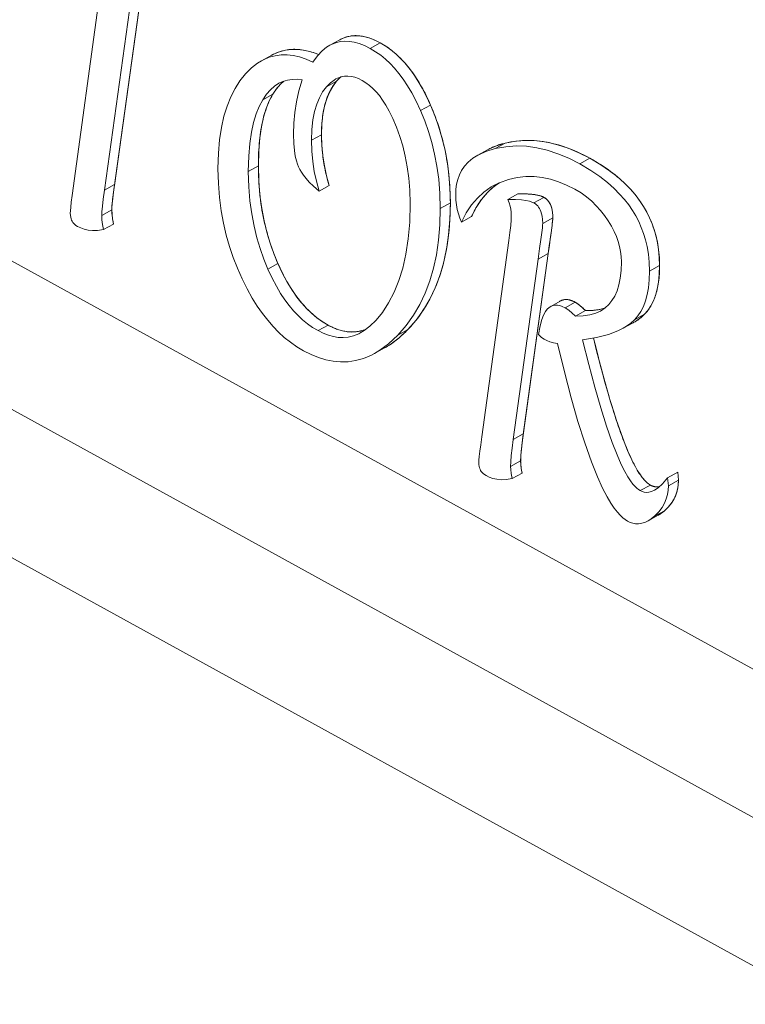
# Model space of a CAD drawing. Units: millimetres. Extents: x -1382 to 1454, y -948 to 948.
# Drawn here: x 1056 to 1060, y -124 to -118 of the extents above; entities that cross this region are included whole.
import ezdxf

# ---------------------------------------------------------------- set-up
doc = ezdxf.new("R2010")
doc.units = ezdxf.units.MM
doc.header["$LTSCALE"] = 25.4
doc.layers.add('一般', color=7, linetype='Continuous', lineweight=5)

msp = doc.modelspace()

# ---------------------------------------------------------------- linework, layer by layer
at = {"layer": '一般', "color": 7, "linetype": 'Continuous'}
for p, q in [((1075.5059, -129.982), (1048.0631, -114.8633)), ((1075.5059, -130.8201), (1048.0631, -115.7014)), ((1048.0631, -116.5395), (1075.5059, -131.6582)), ((1056.6729, -117.5263), (1056.4784, -118.9419)), ((1056.661, -118.9115), (1056.8401, -117.6184)), ((1056.7139, -118.9091), (1056.8888, -117.6453)), ((1056.8888, -117.6453), (1056.7171, -118.8856)), ((1057.9904, -118.0618), (1057.9336, -118.0931)), ((1058.2184, -118.0797), (1058.1616, -118.111)), ((1057.6053, -118.149), (1057.5485, -118.1803)), ((1057.6053, -118.149), (1057.6088, -118.1471)), ((1057.6744, -118.2954), (1057.6543, -118.3134)), ((1057.674, -118.2955), (1057.6543, -118.3134)), ((1057.9714, -118.2965), (1057.9146, -118.3278)), ((1057.6114, -118.3702), (1057.5546, -118.4015)), ((1058.502, -118.4308), (1058.4452, -118.4621)), ((1057.8864, -118.5982), (1057.8296, -118.6295)), ((1058.8265, -118.6821), (1058.7697, -118.7134)), ((1058.9235, -118.6457), (1058.8667, -118.677)), ((1059.402, -118.7318), (1059.3452, -118.7631)), ((1057.5299, -118.7741), (1057.4731, -118.8054)), ((1056.7178, -118.8802), (1056.661, -118.9115)), ((1056.7143, -118.9061), (1056.7118, -118.9252)), ((1056.7171, -118.8856), (1056.7143, -118.9061)), ((1057.9292, -118.8856), (1057.8724, -118.9169)), ((1058.8864, -118.8718), (1058.8613, -118.8902)), ((1056.7058, -118.9771), (1056.7052, -118.9837)), ((1056.7065, -118.9701), (1056.7058, -118.9771)), ((1056.7073, -118.9628), (1056.7065, -118.9701)), ((1056.7087, -118.9511), (1056.7073, -118.9628)), ((1056.7102, -118.9386), (1056.7087, -118.9511)), ((1056.7118, -118.9252), (1056.7102, -118.9386)), ((1058.9956, -118.9332), (1058.9388, -118.9645)), ((1059.1422, -118.9523), (1059.0853, -118.9836)), ((1056.7028, -119.0235), (1056.646, -119.0548)), ((1056.7041, -118.9959), (1056.7037, -119.0014)), ((1056.7046, -118.99), (1056.7041, -118.9959)), ((1056.7052, -118.9837), (1056.7046, -118.99)), ((1058.6137, -118.9841), (1058.5569, -119.0154)), ((1058.7333, -119.0611), (1058.6765, -119.0924)), ((1059.1921, -119.0686), (1059.1353, -119.0999)), ((1059.1905, -119.0887), (1059.1899, -119.0944)), ((1059.191, -119.0837), (1059.1905, -119.0887)), ((1056.7131, -119.1031), (1056.6563, -119.1344)), ((1059.184, -119.1415), (1059.1797, -119.1734)), ((1059.1845, -119.1377), (1059.1803, -119.1685)), ((1059.1864, -119.1233), (1059.184, -119.1415)), ((1059.1878, -119.1121), (1059.1845, -119.1377)), ((1059.1879, -119.1113), (1059.1864, -119.1233)), ((1059.1892, -119.1007), (1059.1879, -119.1113)), ((1059.1899, -119.0944), (1059.1892, -119.1007)), ((1058.9443, -119.1956), (1058.7922, -120.305)), ((1059.1803, -119.1685), (1059.1725, -119.2242)), ((1059.1797, -119.1734), (1059.1727, -119.2227)), ((1059.1727, -119.2227), (1059.1659, -119.2699)), ((1059.1725, -119.2242), (1059.1659, -119.2699)), ((1058.9689, -120.3198), (1059.1091, -119.3012)), ((1059.021, -120.3236), (1059.1659, -119.2699)), ((1059.1659, -119.2699), (1059.0233, -120.3058)), ((1059.1659, -119.2699), (1059.1091, -119.3012)), ((1057.6406, -119.326), (1057.5838, -119.3573)), ((1059.795, -119.3379), (1059.7382, -119.3691)), ((1059.237, -119.5368), (1059.1802, -119.5681)), ((1059.318, -119.5447), (1059.2612, -119.576)), ((1059.4576, -119.5851), (1059.4585, -119.5849)), ((1059.4583, -119.5849), (1059.4879, -119.5761)), ((1059.4585, -119.5849), (1059.4874, -119.5766)), ((1059.3767, -119.5918), (1059.3199, -119.6231)), ((1059.7102, -119.6129), (1059.6534, -119.6442)), ((1057.9236, -119.6739), (1057.8668, -119.7052)), ((1058.1082, -119.7072), (1058.1354, -119.6988)), ((1058.3739, -119.6991), (1058.317, -119.7304)), ((1059.5895, -119.6917), (1059.6463, -119.6604)), ((1059.6483, -119.6593), (1059.6463, -119.6604)), ((1058.1073, -119.7074), (1058.1082, -119.7072)), ((1058.185, -119.8345), (1058.2419, -119.8032)), ((1058.2438, -119.8021), (1058.2418, -119.8032)), ((1059.4435, -119.8352), (1059.458, -119.8914)), ((1059.458, -119.8914), (1059.4724, -119.9454)), ((1059.4724, -119.9454), (1059.4866, -119.9971)), ((1059.4866, -119.9971), (1059.5007, -120.0467)), ((1059.0257, -120.2885), (1058.9689, -120.3198)), ((1059.0233, -120.3058), (1059.0212, -120.3223)), ((1059.0164, -120.3621), (1059.0154, -120.3711)), ((1059.0174, -120.3527), (1059.0164, -120.3621)), ((1059.0192, -120.3379), (1059.0174, -120.3527)), ((1059.0212, -120.3223), (1059.0192, -120.3379)), ((1059.013, -120.3959), (1059.0124, -120.4035)), ((1059.0137, -120.388), (1059.013, -120.3959)), ((1059.0145, -120.3797), (1059.0137, -120.388)), ((1059.0154, -120.3711), (1059.0145, -120.3797)), ((1059.0106, -120.4416), (1058.9538, -120.4729)), ((1059.0186, -120.5101), (1058.9618, -120.5414)), ((1059.8972, -120.5048), (1059.8404, -120.5361)), ((1059.8972, -120.5048), (1059.9011, -120.5501)), ((1059.8972, -120.5048), (1059.9011, -120.5501)), ((1059.7427, -120.5775), (1059.6859, -120.6088)), ((1059.8443, -120.5814), (1059.8404, -120.5361)), ((1059.9011, -120.5501), (1059.8443, -120.5814)), ((1059.7297, -120.7796), (1059.7865, -120.7483)), ((1059.8227, -120.7226), (1059.7659, -120.7539))]:
    msp.add_line(p, q, dxfattribs=at)
at = {"layer": '一般', "color": 7, "linetype": 'Continuous', "flags": 128}
for points in [[(1058.1616, -118.111), (1058.1298, -118.0952), (1058.0999, -118.0835), (1058.0715, -118.0755), (1058.0442, -118.0711), (1058.0178, -118.0701), (1057.9919, -118.0726), (1057.9664, -118.0788), (1057.941, -118.0892), (1057.9336, -118.0931)], [(1057.9902, -118.0618), (1057.9963, -118.0586), (1058.0025, -118.0556), (1058.0088, -118.0528), (1058.0151, -118.0503), (1058.0215, -118.0481), (1058.028, -118.046), (1058.0345, -118.0443), (1058.0411, -118.0427), (1058.0477, -118.0414), (1058.0545, -118.0404), (1058.0612, -118.0396), (1058.0681, -118.0391), (1058.075, -118.0388), (1058.082, -118.0387), (1058.089, -118.0389), (1058.0961, -118.0393), (1058.1032, -118.04), (1058.1105, -118.0409), (1058.1178, -118.0421), (1058.1251, -118.0435), (1058.1325, -118.0452), (1058.14, -118.0471), (1058.1476, -118.0493), (1058.1552, -118.0517), (1058.1628, -118.0543), (1058.1706, -118.0572), (1058.1784, -118.0603), (1058.1863, -118.0637), (1058.1942, -118.0674), (1058.2022, -118.0712), (1058.2102, -118.0754), (1058.2184, -118.0797)], [(1057.9903, -118.0617), (1058.0079, -118.0532), (1058.0368, -118.0437), (1058.0649, -118.0393), (1058.0936, -118.0391), (1058.1231, -118.0431), (1058.1533, -118.051), (1058.1846, -118.063), (1058.2184, -118.0797)], [(1058.2184, -118.0797), (1058.2276, -118.085), (1058.2368, -118.0905), (1058.2459, -118.0962), (1058.2549, -118.1022), (1058.2638, -118.1084), (1058.2726, -118.1148), (1058.2814, -118.1215), (1058.29, -118.1284), (1058.2986, -118.1355), (1058.307, -118.1429), (1058.3154, -118.1505), (1058.3237, -118.1583), (1058.3319, -118.1664), (1058.34, -118.1747), (1058.348, -118.1833), (1058.3559, -118.1921), (1058.3637, -118.2011), (1058.3715, -118.2103), (1058.3792, -118.2198), (1058.3867, -118.2296), (1058.3942, -118.2395), (1058.4016, -118.2497), (1058.4089, -118.2602), (1058.4161, -118.2708), (1058.4233, -118.2817), (1058.4303, -118.2929), (1058.4373, -118.3042), (1058.4441, -118.3158), (1058.4509, -118.3277), (1058.4576, -118.3397), (1058.4642, -118.352), (1058.4707, -118.3646), (1058.4772, -118.3773), (1058.4835, -118.3904), (1058.4898, -118.4036), (1058.4959, -118.4171), (1058.502, -118.4308)], [(1058.2184, -118.0797), (1058.2492, -118.0984), (1058.2781, -118.1189), (1058.306, -118.1419), (1058.3327, -118.1672), (1058.3582, -118.1947), (1058.3829, -118.2246), (1058.4072, -118.2577), (1058.4306, -118.2934), (1058.4548, -118.3346), (1058.4778, -118.3787), (1058.502, -118.4308)], [(1057.6053, -118.149), (1057.6153, -118.1437), (1057.6488, -118.1297), (1057.6831, -118.1206), (1057.7168, -118.1164), (1057.7508, -118.1164), (1057.7854, -118.1204), (1057.8206, -118.1284), (1057.8566, -118.1402), (1057.8699, -118.1459)], [(1057.6088, -118.1471), (1057.6169, -118.1429), (1057.625, -118.1391), (1057.6331, -118.1356), (1057.6414, -118.1324), (1057.6497, -118.1294), (1057.6581, -118.1268), (1057.6665, -118.1244), (1057.6751, -118.1223), (1057.6836, -118.1205), (1057.6923, -118.119), (1057.7011, -118.1178), (1057.7099, -118.1169), (1057.7187, -118.1163), (1057.7277, -118.1159), (1057.7367, -118.1159), (1057.7458, -118.1161), (1057.7549, -118.1167), (1057.7642, -118.1175), (1057.7735, -118.1186), (1057.7828, -118.12), (1057.7922, -118.1217), (1057.8017, -118.1236), (1057.8113, -118.1259), (1057.8209, -118.1285), (1057.8306, -118.1313), (1057.8404, -118.1345), (1057.8503, -118.1379), (1057.8602, -118.1416), (1057.8701, -118.1456)], [(1057.9336, -118.0931), (1057.9155, -118.1042), (1057.8899, -118.1249), (1057.8639, -118.1522), (1057.8375, -118.1877)], [(1058.4452, -118.4621), (1058.4206, -118.4091), (1058.3962, -118.3627), (1058.372, -118.3218), (1058.3479, -118.2854), (1058.3236, -118.2527), (1058.2989, -118.2231), (1058.2737, -118.1963), (1058.2477, -118.1719), (1058.2205, -118.1496), (1058.192, -118.1294), (1058.1616, -118.111)], [(1057.5485, -118.1803), (1057.5249, -118.1947), (1057.4914, -118.2209), (1057.4574, -118.2547)], [(1057.8375, -118.1877), (1057.7992, -118.1713), (1057.7624, -118.1593), (1057.7268, -118.1514), (1057.6922, -118.1476), (1057.6583, -118.1478), (1057.6248, -118.1522), (1057.5915, -118.1612), (1057.5583, -118.1751), (1057.5485, -118.1803)], [(1057.4574, -118.2547), (1057.4261, -118.2938), (1057.3984, -118.3369), (1057.3742, -118.3844), (1057.3532, -118.4366), (1057.3356, -118.4939), (1057.3215, -118.557), (1057.3109, -118.6266), (1057.3043, -118.7035), (1057.302, -118.7888)], [(1057.5546, -118.4015), (1057.5761, -118.3696), (1057.5982, -118.344), (1057.621, -118.3238), (1057.6452, -118.308)], [(1057.6452, -118.308), (1057.6689, -118.2971), (1057.6941, -118.2896), (1057.7204, -118.2858), (1057.7481, -118.2855), (1057.7773, -118.2889)], [(1057.7773, -118.2889), (1057.7587, -118.3508), (1057.7449, -118.4121), (1057.7354, -118.473), (1057.73, -118.5338), (1057.7282, -118.5946)], [(1057.9714, -118.2965), (1057.9495, -118.3258), (1057.931, -118.3589), (1057.9156, -118.3961), (1057.9033, -118.4377), (1057.8943, -118.4844), (1057.8885, -118.5375), (1057.8864, -118.5982)], [(1057.9714, -118.2965), (1057.9656, -118.3035), (1057.96, -118.3108), (1057.9546, -118.3183), (1057.9494, -118.3261), (1057.9444, -118.3341), (1057.9396, -118.3423), (1057.9351, -118.3508), (1057.9307, -118.3595), (1057.9266, -118.3685), (1057.9226, -118.3777), (1057.9189, -118.3871), (1057.9154, -118.3968), (1057.912, -118.4067), (1057.9089, -118.4169), (1057.906, -118.4273), (1057.9033, -118.4379), (1057.9008, -118.4488), (1057.8985, -118.4599), (1057.8964, -118.4713), (1057.8945, -118.4829), (1057.8928, -118.4948), (1057.8913, -118.5069), (1057.89, -118.5192), (1057.8889, -118.5318), (1057.888, -118.5446), (1057.8873, -118.5576), (1057.8868, -118.5709), (1057.8865, -118.5845), (1057.8864, -118.5982)], [(1057.9146, -118.3278), (1057.9363, -118.3056), (1057.9571, -118.2895), (1057.967, -118.2836)], [(1057.967, -118.2836), (1057.9773, -118.2784), (1057.997, -118.2714), (1058.0164, -118.2677), (1058.0357, -118.2671), (1058.0551, -118.2693), (1058.0749, -118.2741), (1058.0952, -118.2816), (1058.1164, -118.292)], [(1057.9967, -118.2715), (1057.9925, -118.2748), (1057.9714, -118.2965)], [(1057.996, -118.2717), (1057.9941, -118.2734), (1057.9921, -118.2751), (1057.9902, -118.2769), (1057.9883, -118.2786), (1057.9864, -118.2805), (1057.9845, -118.2823), (1057.9826, -118.2843), (1057.9807, -118.2862), (1057.9788, -118.2882), (1057.977, -118.2902), (1057.9751, -118.2923), (1057.9732, -118.2944), (1057.9714, -118.2965)], [(1058.1164, -118.292), (1058.1374, -118.3049), (1058.1573, -118.3198), (1058.1764, -118.3366), (1058.1949, -118.3558), (1058.2133, -118.3776), (1058.2316, -118.4027), (1058.2502, -118.4319), (1058.2693, -118.4662), (1058.2891, -118.507), (1058.3097, -118.5563)], [(1057.6543, -118.3134), (1057.6326, -118.3386), (1057.6114, -118.3702)], [(1057.6543, -118.3134), (1057.6514, -118.3164), (1057.6485, -118.3195), (1057.6457, -118.3227), (1057.6429, -118.3259), (1057.6401, -118.3292), (1057.6373, -118.3325), (1057.6346, -118.336), (1057.6319, -118.3395), (1057.6293, -118.3431), (1057.6266, -118.3467), (1057.624, -118.3505), (1057.6214, -118.3543), (1057.6189, -118.3582), (1057.6164, -118.3621), (1057.6139, -118.3661), (1057.6114, -118.3702)], [(1057.8296, -118.6295), (1057.8317, -118.5682), (1057.8376, -118.5147), (1057.8468, -118.4678), (1057.8592, -118.4263), (1057.8745, -118.3895), (1057.8929, -118.3568), (1057.9146, -118.3278)], [(1057.4731, -118.8054), (1057.4753, -118.7203), (1057.4815, -118.6471), (1057.491, -118.5837), (1057.5033, -118.5285), (1057.5181, -118.4804), (1057.5353, -118.4384), (1057.5546, -118.4015)], [(1057.6114, -118.3702), (1057.5917, -118.4079), (1057.5745, -118.4504), (1057.5597, -118.499), (1057.5476, -118.5537), (1057.5382, -118.6167), (1057.5321, -118.6895), (1057.5299, -118.7741)], [(1057.6114, -118.3702), (1057.6057, -118.3803), (1057.6001, -118.3906), (1057.5948, -118.4013), (1057.5897, -118.4123), (1057.5848, -118.4236), (1057.5801, -118.4352), (1057.5756, -118.4472), (1057.5714, -118.4595), (1057.5673, -118.4721), (1057.5635, -118.4851), (1057.5598, -118.4983), (1057.5564, -118.5119), (1057.5532, -118.5259), (1057.5502, -118.5401), (1057.5474, -118.5547), (1057.5448, -118.5696), (1057.5424, -118.5848), (1057.5402, -118.6004), (1057.5383, -118.6163), (1057.5365, -118.6325), (1057.535, -118.6491), (1057.5336, -118.6659), (1057.5325, -118.6831), (1057.5315, -118.7007), (1057.5308, -118.7185), (1057.5303, -118.7367), (1057.53, -118.7552), (1057.5299, -118.7741)], [(1058.5569, -119.0154), (1058.5545, -118.9297), (1058.548, -118.8504), (1058.5378, -118.7767), (1058.5246, -118.7075), (1058.5086, -118.6421), (1058.49, -118.5798), (1058.4688, -118.5199), (1058.4452, -118.4621)], [(1058.502, -118.4308), (1058.5093, -118.4479), (1058.5164, -118.465), (1058.5232, -118.4823), (1058.5298, -118.4997), (1058.5361, -118.5172), (1058.5422, -118.5347), (1058.5481, -118.5524), (1058.5536, -118.5701), (1058.559, -118.588), (1058.5641, -118.6059), (1058.5689, -118.6239), (1058.5735, -118.642), (1058.5778, -118.6602), (1058.5819, -118.6786), (1058.5858, -118.697), (1058.5894, -118.7154), (1058.5927, -118.734), (1058.5958, -118.7527), (1058.5987, -118.7715), (1058.6013, -118.7903), (1058.6037, -118.8093), (1058.6058, -118.8284), (1058.6076, -118.8475), (1058.6092, -118.8667), (1058.6106, -118.8861), (1058.6117, -118.9055), (1058.6126, -118.925), (1058.6132, -118.9446), (1058.6136, -118.9643), (1058.6137, -118.9841)], [(1058.502, -118.4308), (1058.5261, -118.4899), (1058.5475, -118.5506), (1058.5661, -118.6132), (1058.5819, -118.6785), (1058.5951, -118.748), (1058.6049, -118.8205), (1058.6114, -118.8989), (1058.6137, -118.9841)], [(1058.3097, -118.5563), (1058.3282, -118.6081), (1058.3447, -118.6621), (1058.3588, -118.719), (1058.3705, -118.7792), (1058.3794, -118.8434), (1058.3853, -118.9125), (1058.3874, -118.9874)], [(1057.7282, -118.5946), (1057.7297, -118.6472), (1057.7334, -118.6882), (1057.7385, -118.7201), (1057.7444, -118.745), (1057.7506, -118.7646), (1057.7569, -118.7803)], [(1057.8724, -118.9169), (1057.8575, -118.8615), (1057.8457, -118.8058), (1057.837, -118.749), (1057.8315, -118.6905), (1057.8296, -118.6295)], [(1057.8864, -118.5982), (1057.8883, -118.6588), (1057.8938, -118.7177), (1057.9025, -118.7747), (1057.9143, -118.8304), (1057.9292, -118.8856)], [(1057.8864, -118.5982), (1057.8865, -118.6108), (1057.8867, -118.6233), (1057.8871, -118.6358), (1057.8877, -118.6483), (1057.8884, -118.6609), (1057.8893, -118.6734), (1057.8904, -118.6859), (1057.8916, -118.6983), (1057.893, -118.7108), (1057.8945, -118.7233), (1057.8962, -118.7358), (1057.8981, -118.7483), (1057.9001, -118.7608), (1057.9023, -118.7732), (1057.9046, -118.7857), (1057.9071, -118.7982), (1057.9098, -118.8107), (1057.9126, -118.8232), (1057.9156, -118.8356), (1057.9188, -118.8481), (1057.9221, -118.8606), (1057.9256, -118.8731), (1057.9292, -118.8856)], [(1058.9235, -118.6457), (1058.9395, -118.6421), (1058.9556, -118.6389), (1058.9717, -118.6363), (1058.988, -118.6341), (1059.0043, -118.6325), (1059.0207, -118.6313), (1059.0371, -118.6307), (1059.0537, -118.6305), (1059.0703, -118.6308), (1059.0871, -118.6317), (1059.1039, -118.633), (1059.1207, -118.6348), (1059.1377, -118.6372), (1059.1547, -118.64), (1059.1719, -118.6433), (1059.1891, -118.6471), (1059.2064, -118.6514), (1059.2237, -118.6563), (1059.2412, -118.6616), (1059.2587, -118.6674), (1059.2763, -118.6737), (1059.294, -118.6805), (1059.3118, -118.6878), (1059.3297, -118.6956), (1059.3476, -118.7039), (1059.3657, -118.7127), (1059.3838, -118.722), (1059.402, -118.7318)], [(1058.9235, -118.6457), (1058.9829, -118.6347), (1059.042, -118.6306), (1059.1011, -118.6327), (1059.1601, -118.641), (1059.2191, -118.6549), (1059.2788, -118.6746), (1059.3395, -118.7001), (1059.402, -118.7318)], [(1058.8667, -118.677), (1058.815, -118.6928), (1058.7738, -118.7112), (1058.7697, -118.7134)], [(1058.8265, -118.6821), (1058.8315, -118.6795), (1058.8365, -118.6769), (1058.8416, -118.6743), (1058.8468, -118.6719), (1058.8522, -118.6695), (1058.8576, -118.6671), (1058.8631, -118.6649), (1058.8687, -118.6627), (1058.8744, -118.6605), (1058.8802, -118.6584), (1058.8861, -118.6564), (1058.8921, -118.6545), (1058.8982, -118.6526), (1058.9044, -118.6508), (1058.9106, -118.649), (1058.917, -118.6473), (1058.9235, -118.6457)], [(1058.8265, -118.6821), (1058.8347, -118.6778), (1058.874, -118.6607), (1058.9235, -118.6457)], [(1059.3452, -118.7631), (1059.2822, -118.7312), (1059.221, -118.7055), (1059.1611, -118.6859), (1059.1021, -118.672), (1059.0436, -118.664), (1058.9851, -118.6619), (1058.9263, -118.666), (1058.8667, -118.677)], [(1058.7697, -118.7134), (1058.7409, -118.7316), (1058.7147, -118.7534), (1058.6939, -118.7763), (1058.6776, -118.8002), (1058.665, -118.8251), (1058.6557, -118.8509), (1058.6492, -118.878), (1058.6453, -118.9064), (1058.6441, -118.9365)], [(1059.402, -118.7318), (1059.4176, -118.7406), (1059.4328, -118.7494), (1059.4477, -118.7584), (1059.4623, -118.7675), (1059.4766, -118.7768), (1059.4905, -118.7862), (1059.5042, -118.7958), (1059.5175, -118.8055), (1059.5306, -118.8153), (1059.5433, -118.8253), (1059.5557, -118.8354), (1059.5678, -118.8457), (1059.5796, -118.8561), (1059.591, -118.8667), (1059.6022, -118.8773), (1059.613, -118.8882), (1059.6236, -118.8991), (1059.6338, -118.9102), (1059.6437, -118.9215), (1059.6533, -118.9328), (1059.6626, -118.9443), (1059.6715, -118.956), (1059.6802, -118.9678), (1059.6885, -118.9797), (1059.6965, -118.9918), (1059.7043, -119.004), (1059.7117, -119.0163), (1059.7187, -119.0288), (1059.7255, -119.0414), (1059.732, -119.0542), (1059.7381, -119.0671), (1059.7439, -119.0801), (1059.7494, -119.0933), (1059.7546, -119.1066), (1059.7595, -119.12), (1059.7641, -119.1336), (1059.7683, -119.1473), (1059.7723, -119.1612), (1059.7759, -119.1751), (1059.7792, -119.1893), (1059.7822, -119.2035), (1059.7849, -119.2179), (1059.7873, -119.2324), (1059.7893, -119.2471), (1059.791, -119.2619), (1059.7925, -119.2768), (1059.7936, -119.2919), (1059.7944, -119.3071), (1059.7948, -119.3224), (1059.795, -119.3379)], [(1059.402, -118.7318), (1059.4627, -118.7678), (1059.5123, -118.8016), (1059.5551, -118.8349), (1059.5954, -118.8708), (1059.6285, -118.9044), (1059.6562, -118.9364), (1059.6822, -118.9706), (1059.704, -119.0036), (1059.7226, -119.0359), (1059.7386, -119.0683), (1059.7526, -119.1012), (1059.7647, -119.1356), (1059.7752, -119.1723), (1059.7833, -119.2092), (1059.7893, -119.2474), (1059.7934, -119.2899), (1059.795, -119.3379)], [(1057.302, -118.7888), (1057.3042, -118.8739), (1057.3105, -118.9532), (1057.3203, -119.0277), (1057.3332, -119.0981), (1057.3489, -119.1652), (1057.3673, -119.2297), (1057.3883, -119.292), (1057.4119, -119.3527), (1057.4382, -119.4124)], [(1057.5838, -119.3573), (1057.5605, -119.3006), (1057.5397, -119.2417), (1057.5213, -119.1802), (1057.5054, -119.1152), (1057.4922, -119.0462), (1057.4821, -118.9723), (1057.4755, -118.8924), (1057.4731, -118.8054)], [(1057.5299, -118.7741), (1057.5322, -118.8597), (1057.5388, -118.94), (1057.5489, -119.0144), (1057.5623, -119.0844), (1057.5783, -119.1496), (1057.5967, -119.211), (1057.6176, -119.2699), (1057.6406, -119.326)], [(1057.5299, -118.7741), (1057.53, -118.7939), (1057.5304, -118.8136), (1057.531, -118.8332), (1057.5318, -118.8527), (1057.5329, -118.8721), (1057.5343, -118.8914), (1057.5359, -118.9107), (1057.5377, -118.9298), (1057.5398, -118.9488), (1057.5421, -118.9677), (1057.5447, -118.9866), (1057.5475, -119.0053), (1057.5505, -119.0239), (1057.5538, -119.0425), (1057.5574, -119.0609), (1057.5612, -119.0793), (1057.5652, -119.0975), (1057.5695, -119.1157), (1057.5741, -119.1338), (1057.5789, -119.1517), (1057.5839, -119.1696), (1057.5892, -119.1873), (1057.5948, -119.205), (1057.6006, -119.2226), (1057.6066, -119.2401), (1057.6129, -119.2574), (1057.6194, -119.2747), (1057.6262, -119.2919), (1057.6333, -119.309), (1057.6406, -119.326)], [(1057.7569, -118.7803), (1057.7641, -118.7946), (1057.7731, -118.81), (1057.7845, -118.8267), (1057.799, -118.8452), (1057.8174, -118.866), (1057.8413, -118.8896), (1057.8724, -118.9169)], [(1059.7382, -119.3691), (1059.7364, -119.3183), (1059.7317, -119.2725), (1059.7246, -119.2307), (1059.7154, -119.192), (1059.7043, -119.1559), (1059.6915, -119.1218), (1059.6769, -119.0891), (1059.6604, -119.0574), (1059.6418, -119.0263), (1059.6207, -118.9954), (1059.5968, -118.9645), (1059.5694, -118.9333), (1059.5378, -118.9014), (1059.5011, -118.8686), (1059.4579, -118.8347), (1059.4066, -118.7996), (1059.3452, -118.7631)], [(1058.8579, -118.8859), (1058.8906, -118.8698), (1058.9419, -118.8513)], [(1058.9419, -118.8513), (1058.9914, -118.84), (1059.0395, -118.8347), (1059.0865, -118.8349), (1059.1328, -118.8401), (1059.1786, -118.8499), (1059.2243, -118.8642), (1059.2702, -118.883), (1059.3167, -118.9064)], [(1056.646, -119.0548), (1056.6468, -119.034), (1056.6496, -119.0026), (1056.6543, -118.9618), (1056.661, -118.9115)], [(1056.7139, -118.9091), (1056.7105, -118.9355), (1056.7077, -118.9597), (1056.7053, -118.9823), (1056.7035, -119.0039), (1056.7028, -119.0235)], [(1058.6765, -119.0924), (1058.7032, -119.0406), (1058.7332, -118.9953), (1058.7665, -118.956), (1058.8036, -118.9222), (1058.8448, -118.8934), (1058.8579, -118.8859)], [(1058.8906, -118.8698), (1058.8598, -118.8913), (1058.8227, -118.9254), (1058.7895, -118.9647), (1058.7598, -119.0097), (1058.7333, -119.0611)], [(1058.8613, -118.8902), (1058.8538, -118.8963), (1058.8465, -118.9026), (1058.8393, -118.9091), (1058.8322, -118.9158), (1058.8253, -118.9227), (1058.8185, -118.9299), (1058.8118, -118.9372), (1058.8053, -118.9447), (1058.799, -118.9524), (1058.7927, -118.9604), (1058.7867, -118.9685), (1058.7807, -118.9769), (1058.7749, -118.9854), (1058.7692, -118.9942), (1058.7637, -119.0031), (1058.7583, -119.0123), (1058.753, -119.0216), (1058.7479, -119.0312), (1058.7429, -119.041), (1058.7381, -119.051), (1058.7333, -119.0611)], [(1059.3167, -118.9064), (1059.3515, -118.9275), (1059.383, -118.9502), (1059.4116, -118.9742), (1059.4378, -118.9997), (1059.4619, -119.0266), (1059.4843, -119.0551), (1059.5053, -119.0855)], [(1056.4784, -118.9419), (1056.4739, -118.9785), (1056.4708, -119.0076), (1056.469, -119.029), (1056.4685, -119.0421)], [(1058.6441, -118.9365), (1058.6452, -118.9674), (1058.6483, -118.9953), (1058.6531, -119.0212), (1058.6594, -119.0456), (1058.6672, -119.0692), (1058.6765, -119.0924)], [(1059.0853, -118.9836), (1059.0746, -118.9785), (1059.0601, -118.9737), (1059.0408, -118.9694), (1059.0155, -118.9661), (1058.9823, -118.9642), (1058.9388, -118.9645)], [(1058.9388, -118.9645), (1058.9459, -118.984), (1058.9511, -119.0022), (1058.9548, -119.0196), (1058.957, -119.0367), (1058.9578, -119.0539)], [(1058.9956, -118.9332), (1059.0013, -118.933), (1059.007, -118.9329), (1059.0126, -118.9328), (1059.0181, -118.9328), (1059.0234, -118.9327), (1059.0287, -118.9328), (1059.0339, -118.9328), (1059.039, -118.9329), (1059.044, -118.9331), (1059.0484, -118.9332), (1059.0528, -118.9334), (1059.057, -118.9337), (1059.0612, -118.9339), (1059.0653, -118.9342), (1059.0693, -118.9345), (1059.0733, -118.9349), (1059.0771, -118.9353), (1059.0809, -118.9357), (1059.0846, -118.9362), (1059.0882, -118.9367), (1059.0918, -118.9372), (1059.0953, -118.9377), (1059.0987, -118.9383), (1059.102, -118.939), (1059.1052, -118.9396), (1059.1084, -118.9403), (1059.1114, -118.941), (1059.1144, -118.9418), (1059.1174, -118.9426), (1059.1202, -118.9434), (1059.123, -118.9442), (1059.1256, -118.9451), (1059.1282, -118.9461), (1059.1308, -118.947), (1059.1332, -118.948), (1059.1356, -118.949), (1059.1378, -118.9501), (1059.14, -118.9512), (1059.1422, -118.9523)], [(1058.9956, -118.9332), (1059.0183, -118.9328), (1059.0382, -118.9329), (1059.0574, -118.9337), (1059.0744, -118.935), (1059.0907, -118.937), (1059.1054, -118.9396), (1059.1188, -118.943), (1059.1315, -118.9473), (1059.1422, -118.9523)], [(1059.1422, -118.9523), (1059.1441, -118.9534), (1059.1459, -118.9545), (1059.1477, -118.9557), (1059.1495, -118.9569), (1059.1513, -118.9582), (1059.153, -118.9595), (1059.1547, -118.9608), (1059.1563, -118.9622), (1059.1579, -118.9637), (1059.1595, -118.9652), (1059.161, -118.9667), (1059.1625, -118.9683), (1059.164, -118.9699), (1059.1654, -118.9716), (1059.1668, -118.9733), (1059.1681, -118.975), (1059.1695, -118.9768), (1059.1707, -118.9787), (1059.172, -118.9806), (1059.1732, -118.9825), (1059.1743, -118.9845), (1059.1755, -118.9865), (1059.1765, -118.9886), (1059.1776, -118.9907), (1059.1786, -118.9929), (1059.1796, -118.9951), (1059.1805, -118.9974), (1059.1814, -118.9997), (1059.1823, -119.002), (1059.1831, -119.0044), (1059.1839, -119.0069), (1059.1847, -119.0094), (1059.1854, -119.0119), (1059.1861, -119.0145), (1059.1867, -119.0171), (1059.1873, -119.0197), (1059.1879, -119.0225), (1059.1885, -119.0252), (1059.1889, -119.028), (1059.1894, -119.0309), (1059.1898, -119.0338), (1059.1902, -119.0367), (1059.1906, -119.0397), (1059.1909, -119.0427), (1059.1912, -119.0458), (1059.1914, -119.0489), (1059.1916, -119.0521), (1059.1918, -119.0553), (1059.1919, -119.0585), (1059.192, -119.0618), (1059.1921, -119.0652), (1059.1921, -119.0686)], [(1059.1422, -118.9523), (1059.1507, -118.9577), (1059.1577, -118.9635), (1059.164, -118.9699), (1059.1696, -118.977), (1059.1745, -118.9849), (1059.1787, -118.993), (1059.1825, -119.0027), (1059.1857, -119.0131), (1059.1884, -119.0249), (1059.1904, -119.0384), (1059.1916, -119.0522), (1059.1921, -119.0686)], [(1056.7037, -119.0014), (1056.7035, -119.004), (1056.7034, -119.0065), (1056.7032, -119.009), (1056.7031, -119.0113), (1056.703, -119.0136), (1056.7029, -119.0157), (1056.7028, -119.0178), (1056.7028, -119.0198), (1056.7028, -119.0217), (1056.7028, -119.0235)], [(1056.7028, -119.0235), (1056.7039, -119.048), (1056.7072, -119.0743), (1056.7131, -119.1031)], [(1056.7028, -119.0235), (1056.7028, -119.0267), (1056.7028, -119.03), (1056.7029, -119.0333), (1056.7031, -119.0366), (1056.7033, -119.0399), (1056.7035, -119.0433), (1056.7037, -119.0468), (1056.7041, -119.0503), (1056.7044, -119.0538), (1056.7048, -119.0573), (1056.7052, -119.0609), (1056.7057, -119.0646), (1056.7062, -119.0682), (1056.7068, -119.0719), (1056.7074, -119.0757), (1056.7081, -119.0795), (1056.7088, -119.0833), (1056.7096, -119.0872), (1056.7104, -119.0911), (1056.7112, -119.0951), (1056.7121, -119.0991), (1056.7131, -119.1031)], [(1058.3874, -118.9874), (1058.3845, -119.0926), (1058.3762, -119.1875), (1058.363, -119.2733), (1058.3452, -119.3515), (1058.323, -119.4227), (1058.2965, -119.4879), (1058.2655, -119.5476), (1058.2299, -119.6023)], [(1058.317, -119.7304), (1058.3645, -119.6761), (1058.4058, -119.6184), (1058.4415, -119.5574), (1058.472, -119.4929), (1058.4977, -119.4247), (1058.5187, -119.3526), (1058.5352, -119.2761), (1058.5471, -119.1949), (1058.5544, -119.1082), (1058.5569, -119.0154)], [(1058.6137, -118.9841), (1058.6134, -119.016), (1058.6126, -119.0474), (1058.6111, -119.0782), (1058.6091, -119.1085), (1058.6066, -119.1384), (1058.6034, -119.1676), (1058.5997, -119.1964), (1058.5954, -119.2247), (1058.5906, -119.2524), (1058.5852, -119.2797), (1058.5792, -119.3064), (1058.5726, -119.3326), (1058.5655, -119.3583), (1058.5578, -119.3834), (1058.5495, -119.4081), (1058.5407, -119.4322), (1058.5313, -119.4558), (1058.5213, -119.4789), (1058.5107, -119.5015), (1058.4996, -119.5236), (1058.4879, -119.5452), (1058.4756, -119.5662), (1058.4628, -119.5867), (1058.4494, -119.6068), (1058.4354, -119.6263), (1058.4209, -119.6453), (1058.4058, -119.6637), (1058.3901, -119.6817), (1058.3739, -119.6991)], [(1058.6137, -118.9841), (1058.6112, -119.0772), (1058.6039, -119.1639), (1058.5917, -119.2464), (1058.575, -119.3234), (1058.5537, -119.3958), (1058.5278, -119.464), (1058.4974, -119.5278), (1058.4616, -119.5886), (1058.421, -119.6452), (1058.3739, -119.6991)], [(1059.1353, -119.0999), (1059.1344, -119.077), (1059.1321, -119.0589), (1059.1289, -119.0444), (1059.1253, -119.0328), (1059.1213, -119.023), (1059.1169, -119.0147), (1059.1121, -119.0073), (1059.1068, -119.0007), (1059.1007, -118.9946), (1059.0937, -118.9889), (1059.0853, -118.9836)], [(1056.4685, -119.0421), (1056.4691, -119.0547), (1056.4708, -119.0649), (1056.473, -119.0735), (1056.4759, -119.0808), (1056.4792, -119.0874), (1056.4831, -119.0935), (1056.4877, -119.0993), (1056.4934, -119.105), (1056.5005, -119.1108), (1056.5097, -119.1166)], [(1056.6563, -119.1344), (1056.6504, -119.1056), (1056.647, -119.0792), (1056.646, -119.0548)], [(1058.9578, -119.0539), (1058.957, -119.0789), (1058.9544, -119.1116), (1058.9502, -119.1505), (1058.9443, -119.1956)], [(1059.1921, -119.0686), (1059.1916, -119.0769), (1059.1906, -119.0879), (1059.1894, -119.0986), (1059.1878, -119.1121)], [(1059.1921, -119.0686), (1059.1921, -119.0696), (1059.192, -119.0708), (1059.192, -119.0722), (1059.1919, -119.0737), (1059.1917, -119.0754), (1059.1916, -119.0772), (1059.1914, -119.0792), (1059.1912, -119.0814), (1059.191, -119.0837)], [(1059.5053, -119.0855), (1059.5233, -119.1156), (1059.5384, -119.1447), (1059.5509, -119.1731), (1059.561, -119.2012), (1059.569, -119.2293), (1059.5748, -119.2576), (1059.5784, -119.2865), (1059.5797, -119.3164)], [(1056.5097, -119.1166), (1056.5274, -119.1252), (1056.5471, -119.1322), (1056.5691, -119.1374), (1056.5941, -119.1401), (1056.6228, -119.1395), (1056.6563, -119.1344)], [(1059.1091, -119.3012), (1059.1178, -119.2405), (1059.1248, -119.1905), (1059.13, -119.1513), (1059.1332, -119.1245), (1059.1348, -119.1084), (1059.1353, -119.0999)], [(1057.8668, -119.7052), (1057.8361, -119.6867), (1057.8073, -119.6663), (1057.78, -119.6439), (1057.7538, -119.6195), (1057.7286, -119.5927), (1057.704, -119.5633), (1057.6798, -119.5309), (1057.6558, -119.4949), (1057.6319, -119.4545), (1057.6079, -119.4091), (1057.5838, -119.3573)], [(1057.6406, -119.326), (1057.667, -119.3822), (1057.6932, -119.4312), (1057.7205, -119.4758), (1057.7474, -119.5146), (1057.7748, -119.5492), (1057.8023, -119.5797), (1057.8307, -119.6072), (1057.8602, -119.632), (1057.8906, -119.6539), (1057.9236, -119.6739)], [(1057.6406, -119.326), (1057.6466, -119.3395), (1057.6528, -119.3529), (1057.659, -119.366), (1057.6653, -119.3788), (1057.6717, -119.3915), (1057.6781, -119.4039), (1057.6847, -119.416), (1057.6914, -119.428), (1057.6981, -119.4397), (1057.705, -119.4512), (1057.7119, -119.4624), (1057.7189, -119.4734), (1057.726, -119.4842), (1057.7332, -119.4948), (1057.7405, -119.5051), (1057.7479, -119.5152), (1057.7554, -119.5251), (1057.7629, -119.5347), (1057.7706, -119.5441), (1057.7783, -119.5533), (1057.7862, -119.5622), (1057.7941, -119.571), (1057.8021, -119.5794), (1057.8102, -119.5877), (1057.8184, -119.5957), (1057.8266, -119.6035), (1057.835, -119.6111), (1057.8435, -119.6184), (1057.852, -119.6255), (1057.8607, -119.6323), (1057.8694, -119.639), (1057.8782, -119.6454), (1057.8871, -119.6515), (1057.8961, -119.6575), (1057.9052, -119.6632), (1057.9144, -119.6687), (1057.9236, -119.6739)], [(1059.5797, -119.3164), (1059.5779, -119.3661), (1059.5729, -119.4094), (1059.5651, -119.4472), (1059.5546, -119.4804), (1059.5416, -119.5096), (1059.5261, -119.5353), (1059.5079, -119.5577), (1059.4868, -119.577), (1059.4608, -119.5943)], [(1059.795, -119.3379), (1059.7949, -119.3503), (1059.7946, -119.3625), (1059.7941, -119.3745), (1059.7935, -119.3863), (1059.7926, -119.3979), (1059.7916, -119.4092), (1059.7903, -119.4203), (1059.7889, -119.4311), (1059.7873, -119.4418), (1059.7855, -119.4522), (1059.7835, -119.4624), (1059.7813, -119.4723), (1059.779, -119.4821), (1059.7764, -119.4916), (1059.7737, -119.5009), (1059.7708, -119.5099), (1059.7677, -119.5187), (1059.7644, -119.5273), (1059.7609, -119.5357), (1059.7572, -119.5438), (1059.7533, -119.5518), (1059.7493, -119.5595), (1059.745, -119.5669), (1059.7406, -119.5742), (1059.736, -119.5812), (1059.7312, -119.588), (1059.7263, -119.5945), (1059.7211, -119.6009), (1059.7157, -119.607), (1059.7102, -119.6129)], [(1059.795, -119.3379), (1059.7934, -119.3871), (1059.7889, -119.4313), (1059.7817, -119.4708), (1059.772, -119.5063), (1059.76, -119.5377), (1059.7457, -119.5658), (1059.7292, -119.5907), (1059.7102, -119.6129)], [(1057.4382, -119.4124), (1057.4668, -119.4698), (1057.4953, -119.5211), (1057.524, -119.5672), (1057.553, -119.6089), (1057.5825, -119.6469), (1057.6127, -119.6817), (1057.6439, -119.7138), (1057.6764, -119.7435), (1057.7105, -119.7709), (1057.7466, -119.7961), (1057.7852, -119.8193)], [(1059.6534, -119.6442), (1059.6726, -119.6218), (1059.6892, -119.5966), (1059.7034, -119.5684), (1059.7154, -119.537), (1059.7249, -119.5019), (1059.7321, -119.4627), (1059.7366, -119.4187), (1059.7382, -119.3691)], [(1059.2304, -119.541), (1059.2324, -119.5396), (1059.2346, -119.5383), (1059.2367, -119.537), (1059.2389, -119.5358), (1059.2411, -119.5348), (1059.2433, -119.5338), (1059.2456, -119.5329), (1059.2479, -119.5322), (1059.2502, -119.5315), (1059.2525, -119.5309), (1059.2549, -119.5304), (1059.2573, -119.53), (1059.2598, -119.5297), (1059.2623, -119.5294), (1059.2648, -119.5293), (1059.2673, -119.5293), (1059.2699, -119.5293), (1059.2725, -119.5295), (1059.2751, -119.5297), (1059.2777, -119.5301), (1059.2804, -119.5305), (1059.2831, -119.5311), (1059.2859, -119.5317), (1059.2886, -119.5324), (1059.2915, -119.5332), (1059.2943, -119.5341), (1059.2972, -119.5351), (1059.3, -119.5362), (1059.303, -119.5374), (1059.3059, -119.5387), (1059.3089, -119.5401), (1059.3119, -119.5415), (1059.315, -119.5431), (1059.318, -119.5447)], [(1059.237, -119.5368), (1059.2484, -119.532), (1059.261, -119.5295), (1059.274, -119.5296), (1059.2874, -119.5321), (1059.3018, -119.5369), (1059.318, -119.5447)], [(1059.1802, -119.5681), (1059.1718, -119.5736), (1059.1611, -119.5836), (1059.1505, -119.5977), (1059.14, -119.6169), (1059.13, -119.643), (1059.1205, -119.6786), (1059.1123, -119.727)], [(1059.2612, -119.576), (1059.2455, -119.5684), (1059.2312, -119.5635), (1059.218, -119.561), (1059.2057, -119.5607), (1059.1941, -119.5626), (1059.1828, -119.5668), (1059.1802, -119.5681)], [(1059.3199, -119.6231), (1059.3003, -119.605), (1059.2845, -119.5918), (1059.2717, -119.5825), (1059.2612, -119.576)], [(1059.318, -119.5447), (1059.3198, -119.5457), (1059.3216, -119.5468), (1059.3234, -119.5479), (1059.3253, -119.5491), (1059.3272, -119.5503), (1059.3291, -119.5516), (1059.331, -119.5529), (1059.333, -119.5543), (1059.335, -119.5557), (1059.3368, -119.5571), (1059.3387, -119.5585), (1059.3406, -119.5599), (1059.3425, -119.5614), (1059.3444, -119.563), (1059.3463, -119.5645), (1059.3483, -119.5662), (1059.3503, -119.5679), (1059.3524, -119.5696), (1059.3544, -119.5714), (1059.3565, -119.5732), (1059.3586, -119.5751), (1059.3608, -119.577), (1059.363, -119.579), (1059.3652, -119.581), (1059.3674, -119.583), (1059.3697, -119.5852), (1059.372, -119.5873), (1059.3743, -119.5896), (1059.3767, -119.5918)], [(1059.318, -119.5447), (1059.3304, -119.5524), (1059.3443, -119.5628), (1059.3597, -119.576), (1059.3767, -119.5918)], [(1059.3767, -119.5918), (1059.4209, -119.5906), (1059.4583, -119.5849)], [(1059.3767, -119.5918), (1059.3822, -119.592), (1059.3876, -119.592), (1059.393, -119.592), (1059.3983, -119.5919), (1059.4036, -119.5917), (1059.4088, -119.5915), (1059.4139, -119.5912), (1059.419, -119.5908), (1059.4241, -119.5903), (1059.429, -119.5898), (1059.4339, -119.5892), (1059.4388, -119.5885), (1059.4436, -119.5878), (1059.4483, -119.5869), (1059.453, -119.586), (1059.4576, -119.5851)], [(1058.2299, -119.6023), (1058.1941, -119.6466), (1058.1601, -119.68), (1058.1277, -119.7047), (1058.1092, -119.7159)], [(1059.4608, -119.5943), (1059.4344, -119.6065), (1059.4018, -119.6162), (1059.364, -119.6219), (1059.3199, -119.6231)], [(1059.5895, -119.6917), (1059.5996, -119.6859), (1059.6301, -119.6651), (1059.6534, -119.6442)], [(1059.7102, -119.6129), (1059.6869, -119.6338), (1059.6581, -119.6536), (1059.6463, -119.6604)], [(1059.7102, -119.6129), (1059.7074, -119.6157), (1059.7044, -119.6186), (1059.7015, -119.6214), (1059.6984, -119.6242), (1059.6953, -119.6269), (1059.6921, -119.6296), (1059.6888, -119.6323), (1059.6855, -119.6349), (1059.6821, -119.6375), (1059.6786, -119.64), (1059.675, -119.6426), (1059.6714, -119.6451), (1059.6677, -119.6475), (1059.664, -119.65), (1059.6602, -119.6523), (1059.6563, -119.6547), (1059.6523, -119.657), (1059.6483, -119.6593)], [(1057.9236, -119.6739), (1057.9544, -119.6891), (1057.9841, -119.7005), (1058.0132, -119.7081), (1058.0419, -119.7122), (1058.071, -119.7126), (1058.0993, -119.7091)], [(1057.9236, -119.6739), (1057.9306, -119.6777), (1057.9375, -119.6812), (1057.9443, -119.6846), (1057.9512, -119.6877), (1057.958, -119.6907), (1057.9648, -119.6935), (1057.9716, -119.6961), (1057.9783, -119.6985), (1057.985, -119.7007), (1057.9917, -119.7028), (1057.9984, -119.7046), (1058.005, -119.7063), (1058.0116, -119.7078), (1058.0182, -119.7091), (1058.0247, -119.7102), (1058.0312, -119.7111), (1058.0377, -119.7118), (1058.0442, -119.7123), (1058.0506, -119.7127), (1058.057, -119.7129), (1058.0634, -119.7128), (1058.0698, -119.7126), (1058.0761, -119.7122), (1058.0824, -119.7116), (1058.0887, -119.7109), (1058.0949, -119.7099), (1058.1011, -119.7087), (1058.1073, -119.7074)], [(1058.0993, -119.7091), (1058.1282, -119.7014), (1058.1368, -119.6978)], [(1058.3739, -119.6991), (1058.3229, -119.747), (1058.2752, -119.7829), (1058.2418, -119.8031)], [(1058.3739, -119.6991), (1058.3668, -119.7064), (1058.3598, -119.7134), (1058.3527, -119.7203), (1058.3456, -119.727), (1058.3384, -119.7335), (1058.3313, -119.7398), (1058.3241, -119.746), (1058.3169, -119.752), (1058.3097, -119.7578), (1058.3025, -119.7634), (1058.2952, -119.7689), (1058.2879, -119.7741), (1058.2806, -119.7792), (1058.2733, -119.7842), (1058.266, -119.7889), (1058.2586, -119.7935), (1058.2512, -119.7979), (1058.2438, -119.8021)], [(1059.3595, -119.7571), (1059.4393, -119.7437), (1059.5073, -119.7261), (1059.5597, -119.7064), (1059.5895, -119.6917)], [(1058.1092, -119.7159), (1058.0967, -119.7224), (1058.0668, -119.7342), (1058.0378, -119.7412), (1058.0094, -119.7441), (1057.9813, -119.7431), (1057.9533, -119.7387), (1057.925, -119.731), (1057.8963, -119.7199), (1057.8668, -119.7052)], [(1058.185, -119.8345), (1058.2156, -119.8161), (1058.265, -119.7792), (1058.317, -119.7304)], [(1059.1123, -119.727), (1059.1187, -119.7347), (1059.1257, -119.7416), (1059.1337, -119.7479), (1059.1432, -119.7538)], [(1059.1432, -119.7538), (1059.158, -119.7611), (1059.1751, -119.7677), (1059.1953, -119.7732), (1059.2192, -119.7772)], [(1059.4214, -119.7468), (1059.4288, -119.7768), (1059.4435, -119.8352)], [(1059.4215, -119.7467), (1059.4396, -119.8199), (1059.4607, -119.9016), (1059.4798, -119.9724), (1059.4988, -120.0403), (1059.5182, -120.1065), (1059.5357, -120.1633), (1059.5515, -120.2121), (1059.5679, -120.2604), (1059.585, -120.3077), (1059.6004, -120.3477), (1059.6142, -120.3816), (1059.6277, -120.4125), (1059.6438, -120.4464), (1059.6582, -120.4741), (1059.6711, -120.4967), (1059.6826, -120.5149), (1059.6966, -120.5344), (1059.7102, -120.5506), (1059.7223, -120.5627), (1059.7331, -120.5714), (1059.7427, -120.5775)], [(1059.2192, -119.7772), (1059.2577, -119.9373), (1059.296, -120.0843), (1059.3341, -120.2182), (1059.3722, -120.3391), (1059.41, -120.4463), (1059.4441, -120.5312), (1059.4733, -120.5953), (1059.4984, -120.6436), (1059.5202, -120.6804), (1059.5394, -120.7088), (1059.5567, -120.7309), (1059.5725, -120.7483), (1059.5871, -120.7621), (1059.6011, -120.773), (1059.6146, -120.7815)], [(1059.6859, -120.6088), (1059.6766, -120.6029), (1059.6667, -120.5951), (1059.6562, -120.5849), (1059.6446, -120.5717), (1059.6315, -120.5545), (1059.6166, -120.5317), (1059.5992, -120.5013), (1059.5788, -120.4609), (1059.555, -120.4072), (1059.5272, -120.3363), (1059.4954, -120.2454), (1059.4625, -120.1414), (1059.4289, -120.0254), (1059.3946, -119.8973), (1059.3595, -119.7571)], [(1057.7852, -119.8193), (1057.8281, -119.8408), (1057.87, -119.8577), (1057.9114, -119.8702), (1057.9527, -119.8784), (1057.9942, -119.882), (1058.0361, -119.8809), (1058.0789, -119.8746), (1058.1229, -119.8623), (1058.1683, -119.8432), (1058.185, -119.8345)], [(1059.5007, -120.0467), (1059.5076, -120.0707), (1059.5145, -120.0942), (1059.5214, -120.117), (1059.5283, -120.1394), (1059.5351, -120.1612), (1059.5418, -120.1824), (1059.5485, -120.2031), (1059.5552, -120.2233), (1059.5619, -120.2429), (1059.5685, -120.2619), (1059.575, -120.2804), (1059.5816, -120.2984), (1059.588, -120.3158), (1059.5945, -120.3327), (1059.6009, -120.349), (1059.6072, -120.3648), (1059.6136, -120.38), (1059.6198, -120.3947), (1059.6261, -120.4089), (1059.6323, -120.4225), (1059.6385, -120.4355), (1059.6446, -120.448), (1059.6507, -120.46), (1059.6567, -120.4714), (1059.6627, -120.4823), (1059.6687, -120.4926), (1059.6746, -120.5024), (1059.6805, -120.5116), (1059.6864, -120.5203), (1059.6922, -120.5285), (1059.6979, -120.5361), (1059.7037, -120.5432), (1059.7094, -120.5497), (1059.715, -120.5557), (1059.7206, -120.5611), (1059.7262, -120.566), (1059.7317, -120.5704), (1059.7372, -120.5742), (1059.7427, -120.5775)], [(1058.7922, -120.305), (1058.7852, -120.3496), (1058.7799, -120.3867), (1058.7764, -120.4159), (1058.7745, -120.4365), (1058.774, -120.4491)], [(1058.9538, -120.4729), (1058.9548, -120.4463), (1058.9577, -120.411), (1058.9624, -120.3688), (1058.9689, -120.3198)], [(1059.021, -120.3236), (1059.017, -120.3564), (1059.0138, -120.3869), (1059.0115, -120.4153), (1059.0106, -120.4416)], [(1059.0124, -120.4035), (1059.0121, -120.4072), (1059.0118, -120.4107), (1059.0116, -120.4142), (1059.0114, -120.4176), (1059.0112, -120.4209), (1059.0111, -120.4241), (1059.0109, -120.4272), (1059.0108, -120.4303), (1059.0107, -120.4333), (1059.0107, -120.4361), (1059.0107, -120.4389), (1059.0106, -120.4416)], [(1058.774, -120.4491), (1058.7746, -120.4616), (1058.7763, -120.4719), (1058.7785, -120.4804), (1058.7814, -120.4878), (1058.7847, -120.4944), (1058.7886, -120.5005), (1058.7932, -120.5063), (1058.7989, -120.512), (1058.806, -120.5177), (1058.8152, -120.5235)], [(1058.9618, -120.5414), (1058.9569, -120.512), (1058.9545, -120.4899), (1058.9538, -120.4729)], [(1059.0106, -120.4416), (1059.0115, -120.4611), (1059.0141, -120.4839), (1059.0186, -120.5101)], [(1059.0106, -120.4416), (1059.0106, -120.4436), (1059.0107, -120.4456), (1059.0107, -120.4476), (1059.0108, -120.4496), (1059.0109, -120.4518), (1059.011, -120.4539), (1059.0111, -120.4561), (1059.0113, -120.4583), (1059.0115, -120.4606), (1059.0117, -120.463), (1059.0119, -120.4653), (1059.0121, -120.4678), (1059.0124, -120.4702), (1059.0127, -120.4728), (1059.013, -120.4753), (1059.0133, -120.4779), (1059.0137, -120.4806), (1059.014, -120.4833), (1059.0144, -120.4861), (1059.0149, -120.4889), (1059.0153, -120.4918), (1059.0158, -120.4947), (1059.0163, -120.4977), (1059.0168, -120.5007), (1059.0174, -120.5038), (1059.018, -120.5069), (1059.0186, -120.5101)], [(1058.8152, -120.5235), (1058.8335, -120.5324), (1058.8536, -120.5396), (1058.8758, -120.5448), (1058.9008, -120.5474), (1058.9292, -120.5466), (1058.9618, -120.5414)], [(1059.7427, -120.5775), (1059.7538, -120.5827), (1059.7655, -120.5861), (1059.7772, -120.5877), (1059.7894, -120.5873), (1059.7953, -120.5861)], [(1059.7427, -120.5775), (1059.7445, -120.5784), (1059.7463, -120.5794), (1059.7481, -120.5802), (1059.75, -120.5811), (1059.7518, -120.5818), (1059.7536, -120.5826), (1059.7555, -120.5833), (1059.7573, -120.5839), (1059.7591, -120.5845), (1059.761, -120.585), (1059.7628, -120.5855), (1059.7647, -120.586), (1059.7666, -120.5864), (1059.7684, -120.5867), (1059.7703, -120.587), (1059.7721, -120.5873), (1059.774, -120.5875), (1059.7759, -120.5876), (1059.7778, -120.5877), (1059.7797, -120.5878), (1059.7816, -120.5878), (1059.7834, -120.5877), (1059.7853, -120.5877), (1059.7872, -120.5875), (1059.7891, -120.5873), (1059.7911, -120.5871), (1059.793, -120.5868), (1059.7949, -120.5865)], [(1059.7659, -120.7539), (1059.7906, -120.7294), (1059.8093, -120.7048), (1059.8231, -120.6802), (1059.8329, -120.6556), (1059.8394, -120.6311), (1059.8432, -120.6064), (1059.8443, -120.5814)], [(1059.8404, -120.5361), (1059.8118, -120.5707), (1059.7877, -120.5932), (1059.7671, -120.607)], [(1059.9011, -120.5501), (1059.9011, -120.5566), (1059.9008, -120.5629), (1059.9005, -120.5692), (1059.8999, -120.5755), (1059.8992, -120.5817), (1059.8984, -120.5878), (1059.8974, -120.5939), (1059.8962, -120.5998), (1059.8949, -120.6058), (1059.8935, -120.6116), (1059.8919, -120.6174), (1059.8901, -120.6231), (1059.8882, -120.6288), (1059.8861, -120.6344), (1059.8839, -120.6399), (1059.8815, -120.6453), (1059.879, -120.6507), (1059.8763, -120.656), (1059.8735, -120.6612), (1059.8705, -120.6664), (1059.8674, -120.6715), (1059.8641, -120.6765), (1059.8606, -120.6815), (1059.857, -120.6863), (1059.8533, -120.6911), (1059.8494, -120.6958), (1059.8453, -120.7005), (1059.8411, -120.7051), (1059.8367, -120.7096), (1059.8322, -120.714), (1059.8275, -120.7183), (1059.8227, -120.7226)], [(1059.9011, -120.5501), (1059.9002, -120.5727), (1059.8972, -120.5948), (1059.8922, -120.6163), (1059.8848, -120.6377), (1059.8746, -120.6592), (1059.8615, -120.6803), (1059.8444, -120.7015), (1059.8227, -120.7226)], [(1059.7671, -120.607), (1059.7496, -120.6148), (1059.7343, -120.6184), (1059.7207, -120.619), (1059.7083, -120.6174), (1059.6968, -120.6139), (1059.6859, -120.6088)], [(1059.7297, -120.7796), (1059.739, -120.774), (1059.7659, -120.7539)], [(1059.8227, -120.7226), (1059.7995, -120.7404), (1059.7865, -120.7483)], [(1059.8227, -120.7226), (1059.8205, -120.7246), (1059.8182, -120.7264), (1059.8159, -120.7283), (1059.8137, -120.7301), (1059.8114, -120.7318), (1059.8092, -120.7335), (1059.8069, -120.7352), (1059.8047, -120.7368), (1059.8024, -120.7384), (1059.8002, -120.7399), (1059.7979, -120.7414), (1059.7957, -120.7428), (1059.7935, -120.7442), (1059.7912, -120.7456), (1059.789, -120.7469), (1059.7868, -120.7481)], [(1059.6146, -120.7815), (1059.6288, -120.7883), (1059.6436, -120.7931), (1059.6593, -120.7959), (1059.6763, -120.7962), (1059.6949, -120.7933), (1059.7156, -120.7864), (1059.7297, -120.7796)]]:
    msp.add_lwpolyline(points, dxfattribs=at)

doc.saveas('drawing.dxf')
